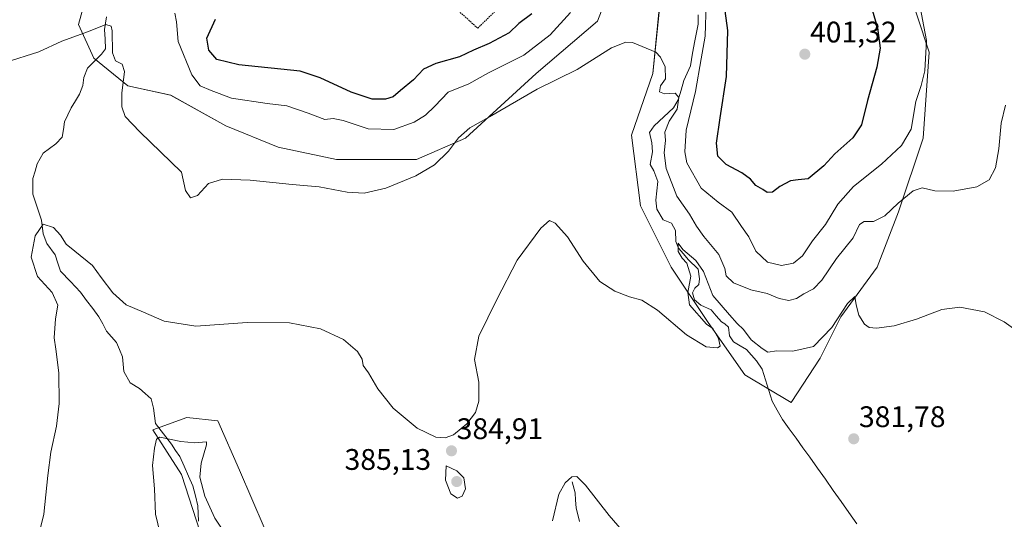
# Model space of a CAD drawing. Units: metres. Extents: x 625782 to 629276, y 4657844 to 4660219.
# Drawn here: x 627998 to 628329, y 4658202 to 4658370 of the extents above; entities that cross this region are included whole.
import ezdxf
from ezdxf.enums import TextEntityAlignment as Align

# ---------------------------------------------------------------- set-up
doc = ezdxf.new("R2010")
doc.units = ezdxf.units.M
doc.header["$MEASUREMENT"] = 0
doc.linetypes.add('TRAZOS', pattern=[0.75, 0.5, -0.25])
for name, color, linetype, lineweight in [('Alambrada', 19, 'TRAZOS', 0), ('Carátula', 7, 'Continuous', 5), ('Corriente natural lineal', 142, 'Continuous', 13), ('Cultivos herbáceos CxS', 92, 'Continuous', 0), ('Curva de nivel maestra', 36, 'Continuous', 30), ('Curva de nivel normal', 36, 'Continuous', 0), ('Matorral CxS', 135, 'Continuous', 0), ('Punto de cota en terreno', 7, 'Continuous', 0), ('Rótulo de punto de cota en terreno', 19, 'Continuous', 0), ('Suelo desnudo CxS', 43, 'Continuous', 0)]:
    doc.layers.add(name, color=color, linetype=linetype, lineweight=lineweight)
doc.styles.add('Arial', font='txt', dxfattribs={"height": 0.2})

# ---------------------------------------------------------------- blocks, each defined once
blk = doc.blocks.new('*U160')
at = {"layer": 'Suelo desnudo CxS', "color": 43, "linetype": 'Continuous', "lineweight": 0}
for points in [[(628197.5911, 4658383.3873, 392.0277), (628192.4201, 4658369.9357, 391.0798), (628171.7343, 4658352.3445, 390.3296), (628147.9461, 4658330.6159, 388.9368), (628131.3981, 4658323.3723, 390.2347), (628104.5073, 4658323.3733, 391.3349), (628084.8565, 4658327.5133, 391.4225), (628067.2741, 4658334.7579, 392.0834), (628048.6575, 4658345.1065, 392.6165), (628034.1777, 4658348.2113, 390.696), (628022.8003, 4658357.5243, 389.0676), (628017.6295, 4658368.9075, 390.0471), (628020.7323, 4658380.2903, 391.6358)], [(628295.8455, 4658384.4183, 395.4373), (628304.1197, 4658359.5835, 393.9956), (628302.0507, 4658330.6097, 392.8582), (628293.7765, 4658305.7753, 388.3836), (628286.5367, 4658287.1495, 386.5009), (628274.3099, 4658270.4329, 384.5171), (628267.3873, 4658256.5883, 383.5162), (628257.5777, 4658241.6203, 382.4678), (628257.5777, 4658241.6203, 382.4678), (628242.0635, 4658250.9339, 383.3791), (628229.6531, 4658268.5263, 384.4672), (628217.2417, 4658287.1521, 386.7281), (628206.8987, 4658307.8475, 387.3078), (628203.7959, 4658331.6485, 388.4732), (628211.0359, 4658352.3429, 389.6546), (628213.1049, 4658373.0385, 391.1401)]]:
    blk.add_polyline3d(points, dxfattribs=at)
blk = doc.blocks.new('*U169')
at = {"layer": 'Cultivos herbáceos CxS', "color": 92, "linetype": 'Continuous', "lineweight": 0}
for points in [[(628020.7323, 4658380.2903, 391.6358), (628017.6295, 4658368.9075, 390.0471), (628022.8003, 4658357.5243, 389.0676), (628034.1777, 4658348.2113, 390.696), (628048.6575, 4658345.1065, 392.6165), (628067.2741, 4658334.7579, 392.0834), (628084.8565, 4658327.5133, 391.4225), (628104.5073, 4658323.3733, 391.3349), (628131.3981, 4658323.3723, 390.2347), (628147.9461, 4658330.6159, 388.9368), (628171.7343, 4658352.3445, 390.3296), (628192.4201, 4658369.9357, 391.0798), (628197.5911, 4658383.3873, 392.0277)], [(628213.1049, 4658373.0385, 391.1401), (628211.0359, 4658352.3429, 389.6546), (628203.7959, 4658331.6485, 388.4732), (628206.8987, 4658307.8475, 387.3078), (628217.2417, 4658287.1521, 386.7281), (628229.6531, 4658268.5263, 384.4672), (628242.0635, 4658250.9339, 383.3791), (628257.5777, 4658241.6203, 382.4678), (628267.3873, 4658256.5883, 383.5162), (628274.3099, 4658270.4329, 384.5171), (628286.5367, 4658287.1495, 386.5009), (628293.7765, 4658305.7753, 388.3836), (628302.0507, 4658330.6097, 392.8582), (628304.1197, 4658359.5835, 393.9956), (628295.8455, 4658384.4183, 395.4373)], [(628088.4841, 4658180.2793, 380.0511), (628071.8213, 4658218.8329, 383.134), (628064.5313, 4658235.5041, 381.7128), (628054.1163, 4658236.5461, 381.8699), (628042.6603, 4658232.3799, 379.9058), (628052.2917, 4658217.3487, 379.0829), (628059.8091, 4658194.1695, 377.6859)]]:
    blk.add_polyline3d(points, dxfattribs=at)
blk = doc.blocks.new('*U186')
at = {"layer": 'Cultivos herbáceos CxS', "color": 92, "linetype": 'Continuous', "lineweight": 0}
blk.add_polyline3d([(628088.48, 4658180.28, 380.05), (628071.82, 4658218.83, 383.13), (628064.53, 4658235.5, 381.71), (628054.12, 4658236.55, 381.87), (628042.66, 4658232.38, 379.91), (628052.29, 4658217.35, 379.08), (628059.81, 4658194.17, 377.69)], dxfattribs=at)
blk = doc.blocks.new('*U203')
at = {"layer": 'Matorral CxS', "color": 135, "linetype": 'Continuous', "lineweight": 0}
blk.add_polyline3d([(628088.48, 4658180.28, 380.05), (628071.82, 4658218.83, 383.13), (628064.53, 4658235.5, 381.71), (628054.12, 4658236.55, 381.87), (628042.66, 4658232.38, 379.91), (628052.29, 4658217.35, 379.08), (628059.81, 4658194.17, 377.69)], dxfattribs=at)
blk = doc.blocks.new('*U210')
at = {"layer": 'Curva de nivel normal', "color": 36, "linetype": 'Continuous', "lineweight": 0}
for points in [[(628202.82, 4658196.1, 380), (628196.33, 4658203.56, 380), (628188.38, 4658213.78, 380), (628185.41, 4658216.74, 380), (628183.8, 4658216.56, 380), (628181.48, 4658214.55, 380), (628179.38, 4658210.8, 380), (628177.27, 4658201.78, 380)], [(628067.4, 4658196.97, 380), (628063.49, 4658202.64, 380), (628060.16, 4658210.07, 380), (628058.49, 4658216.45, 380), (628058.94, 4658221.16, 380), (628060.71, 4658227.37, 380), (628060.77, 4658228.42, 380), (628056.85, 4658228.08, 380), (628052.04, 4658228.45, 380), (628045, 4658229.93, 380), (628043.86, 4658229.24, 380), (628043.18, 4658226.25, 380), (628042.54, 4658220.44, 380), (628043.2, 4658212.51, 380), (628043.53, 4658204.09, 380), (628045.81, 4658194.71, 380)]]:
    blk.add_polyline3d(points, dxfattribs=at)
blk = doc.blocks.new('*U213')
at = {"layer": 'Curva de nivel normal', "color": 36, "linetype": 'Continuous', "lineweight": 0}
blk.add_polyline3d([(627992.89, 4658356.09, 390), (628004.31, 4658359.67, 390), (628012.03, 4658363.24, 390), (628020.94, 4658366.53, 390), (628026.79, 4658368.89, 390), (628028.6, 4658368.24, 390), (628028.99, 4658366.74, 390), (628029.11, 4658359.3, 390), (628030.05, 4658356.58, 390), (628032.3, 4658355.49, 390), (628033.12, 4658352.99, 390), (628032.21, 4658345.74, 390), (628032.22, 4658341.09, 390), (628033.36, 4658337.9, 390), (628038.31, 4658332.68, 390), (628052.32, 4658319.2, 390), (628053.65, 4658312.98, 390), (628055.36, 4658310.49, 390), (628057.73, 4658311.25, 390), (628061.4, 4658315.38, 390), (628066.16, 4658316.76, 390), (628075.43, 4658316.48, 390), (628089.55, 4658315.02, 390), (628098.63, 4658314.2, 390), (628108.12, 4658312.42, 390), (628113.85, 4658312.11, 390), (628121.08, 4658313.72, 390), (628131.27, 4658317.9, 390), (628137.46, 4658321.58, 390), (628142.25, 4658326.21, 390), (628145.6, 4658330.71, 390), (628149.39, 4658334.09, 390), (628156.06, 4658337.82, 390), (628172.05, 4658347.07, 390), (628185.57, 4658353.76, 390), (628197.13, 4658360.96, 390), (628201.96, 4658362.91, 390), (628204.23, 4658362.81, 390), (628212.05, 4658359.5, 390), (628213.65, 4658357.87, 390), (628215.13, 4658354.56, 390), (628215.27, 4658350.62, 390), (628213.64, 4658348.2, 390), (628213.22, 4658346.14, 390), (628215, 4658345.57, 390), (628218.5, 4658345.74, 390), (628219.8, 4658344.31, 390), (628219.21, 4658340.38, 390), (628216.58, 4658336.28, 390), (628215.1, 4658332.61, 390), (628215.3, 4658329.81, 390), (628214.79, 4658325.66, 390), (628215.49, 4658320.4, 390), (628219.15, 4658311.06, 390), (628223.41, 4658304.98, 390), (628225.68, 4658300.94, 390), (628228.22, 4658297.54, 390), (628233.24, 4658291.49, 390), (628235.23, 4658286.75, 390), (628235.72, 4658284.25, 390), (628238.18, 4658281.94, 390), (628244.01, 4658279.56, 390), (628249.5, 4658278.36, 390), (628253.62, 4658276.61, 390), (628256.79, 4658275.99, 390), (628259.35, 4658276.61, 390), (628261.92, 4658278.22, 390), (628265.09, 4658279.85, 390), (628267.9, 4658282.82, 390), (628272.85, 4658290.05, 390), (628278.45, 4658297.05, 390), (628280.66, 4658301.55, 390), (628282.24, 4658302.58, 390), (628285.39, 4658302.56, 390), (628289.15, 4658304.45, 390), (628293.64, 4658308.71, 390), (628298.69, 4658312.88, 390), (628301.75, 4658313.88, 390), (628305.94, 4658312.86, 390), (628312.18, 4658312.77, 390), (628320.17, 4658314.24, 390), (628324.26, 4658316.6, 390), (628326.42, 4658320.61, 390), (628327.58, 4658326.95, 390), (628328.37, 4658335.61, 390), (628329.75, 4658341.73, 390)], dxfattribs=at)
blk = doc.blocks.new('*U231')
at = {"layer": 'Curva de nivel normal', "color": 36, "linetype": 'Continuous', "lineweight": 0}
blk.add_polyline3d([(628001.07, 4658184.59, 385), (628005.94, 4658204.06, 385), (628007.3, 4658217.1, 385), (628008.27, 4658224.93, 385), (628010.23, 4658233.63, 385), (628011.11, 4658241.27, 385), (628011.02, 4658251.6, 385), (628010.03, 4658259.61, 385), (628009.41, 4658263.43, 385), (628009.87, 4658269.82, 385), (628010.65, 4658274.37, 385), (628008.74, 4658278.66, 385), (628003.76, 4658284.02, 385), (628001.72, 4658290.55, 385), (628003.06, 4658297.71, 385), (628005.7, 4658301.66, 385), (628009.21, 4658300.48, 385), (628011.52, 4658298, 385), (628013.48, 4658294.88, 385), (628016.42, 4658292.58, 385), (628022.3, 4658287.74, 385), (628025.3, 4658283.75, 385), (628029.19, 4658278.51, 385), (628033.62, 4658274.5, 385), (628039.47, 4658272.02, 385), (628046.42, 4658269, 385), (628057.15, 4658267.3, 385), (628074.4, 4658268.56, 385), (628088.73, 4658268.4, 385), (628099.06, 4658266.38, 385), (628106.86, 4658262.86, 385), (628111.6, 4658258.75, 385), (628113.15, 4658256.24, 385), (628113.5, 4658254.1, 385), (628115.32, 4658251.58, 385), (628118.4, 4658246.22, 385), (628123.56, 4658239.75, 385), (628131.66, 4658233.03, 385), (628137.97, 4658229.96, 385), (628141.06, 4658229.74, 385), (628143.92, 4658230.75, 385), (628148.39, 4658234.4, 385), (628151.26, 4658238.2, 385), (628152.47, 4658242.09, 385), (628152.44, 4658248.5, 385), (628150.94, 4658256.04, 385), (628152.44, 4658263.94, 385), (628158.51, 4658276.25, 385), (628165.39, 4658289.5, 385), (628173.36, 4658300.29, 385), (628176.18, 4658302.84, 385), (628178.19, 4658301.96, 385), (628182.31, 4658297.44, 385), (628187.52, 4658289.24, 385), (628193.16, 4658282.4, 385), (628198.18, 4658279.08, 385), (628203.16, 4658277.15, 385), (628207.36, 4658276.04, 385), (628212.63, 4658272.68, 385), (628222.35, 4658264.38, 385), (628229.04, 4658260.4, 385), (628232.78, 4658259.99, 385), (628233.71, 4658260.6, 385), (628233.17, 4658263.18, 385), (628231.27, 4658266.52, 385), (628229.08, 4658268, 385), (628223.4, 4658274.46, 385), (628222.85, 4658278.62, 385), (628223.82, 4658284.11, 385), (628222.46, 4658288.51, 385), (628220.91, 4658290.16, 385), (628219.53, 4658292.48, 385), (628219.51, 4658295.22, 385), (628221.16, 4658293.11, 385), (628225.53, 4658289.45, 385), (628228.1, 4658285.68, 385), (628231.18, 4658277.68, 385), (628236.8, 4658271.08, 385), (628239.38, 4658268.23, 385), (628241.6, 4658266.19, 385), (628244.11, 4658262.7, 385), (628247.86, 4658259.75, 385), (628249.73, 4658258.51, 385), (628252.76, 4658258.98, 385), (628258.12, 4658258.9, 385), (628265.08, 4658260.5, 385), (628271.29, 4658266.83, 385), (628276.59, 4658274.96, 385), (628279, 4658277.32, 385), (628279.5, 4658274.44, 385), (628280.44, 4658271.04, 385), (628282.35, 4658267.95, 385), (628283.88, 4658266.82, 385), (628286.32, 4658266.59, 385), (628292.3, 4658267.39, 385), (628299.84, 4658269.62, 385), (628308.36, 4658272.91, 385), (628314.37, 4658273.75, 385), (628322.74, 4658272.1, 385), (628329.36, 4658268.75, 385), (628334.8, 4658264.86, 385)], dxfattribs=at)
blk = doc.blocks.new('*U236')
at = {"layer": 'Curva de nivel normal', "color": 36, "linetype": 'Continuous', "lineweight": 0}
for points in [[(628300.56, 4658377.18, 395), (628303.16, 4658363.42, 395), (628302.66, 4658353.28, 395), (628301.36, 4658348.28, 395), (628299.6, 4658342.95, 395), (628297.98, 4658333.66, 395), (628294.77, 4658328.12, 395), (628288.07, 4658321.89, 395), (628278.62, 4658314.3, 395), (628273.36, 4658308.34, 395), (628269.22, 4658301.57, 395), (628264.8, 4658296.09, 395), (628261.44, 4658290.96, 395), (628258.36, 4658288.48, 395), (628254.33, 4658287.72, 395), (628249.61, 4658288.86, 395), (628245.73, 4658292.59, 395), (628243.32, 4658297.44, 395), (628240.92, 4658300.9, 395), (628237.65, 4658305.66, 395), (628233.03, 4658309.04, 395), (628227.35, 4658313.8, 395), (628222.44, 4658322.28, 395), (628221.8, 4658326.05, 395), (628222.28, 4658333.33, 395), (628225.37, 4658346.29, 395), (628227.3, 4658357.35, 395), (628228.67, 4658364.94, 395), (628228.97, 4658375.96, 395)], [(628183.28, 4658372.94, 395), (628176.48, 4658365.42, 395), (628167.64, 4658358.54, 395), (628162.25, 4658355.82, 395), (628155.64, 4658352.57, 395), (628149.06, 4658348.9, 395), (628142.06, 4658346.11, 395), (628137.56, 4658341.42, 395), (628134.42, 4658338.36, 395), (628130.68, 4658336.02, 395), (628123.85, 4658333.51, 395), (628115.17, 4658333.69, 395), (628106.72, 4658336.58, 395), (628103.36, 4658337.17, 395), (628100.62, 4658336.83, 395), (628095, 4658339.06, 395), (628087.82, 4658341.5, 395), (628081.1, 4658342.24, 395), (628069.1, 4658344.01, 395), (628062.26, 4658346.6, 395), (628058.56, 4658348.26, 395), (628055.82, 4658351.9, 395), (628051.22, 4658363.16, 395), (628050.58, 4658369.73, 395), (628050.05, 4658372.66, 395)]]:
    blk.add_polyline3d(points, dxfattribs=at)
blk = doc.blocks.new('*U238')
at = {"layer": 'Curva de nivel maestra', "color": 36, "linetype": 'Continuous', "lineweight": 30}
for points in [[(628282.97, 4658380.29, 400), (628286.73, 4658367.76, 400), (628287.61, 4658360.85, 400), (628286.49, 4658354.49, 400), (628283.27, 4658343.23, 400), (628281.26, 4658335.11, 400), (628278.36, 4658330.66, 400), (628272.36, 4658325.29, 400), (628268.59, 4658321.32, 400), (628263.38, 4658316.89, 400), (628259.99, 4658316.56, 400), (628257.33, 4658316.24, 400), (628253.76, 4658314.3, 400), (628251.37, 4658312.44, 400), (628249.54, 4658312.32, 400), (628248.08, 4658313.3, 400), (628245.7, 4658314.61, 400), (628243.87, 4658316.78, 400), (628240.98, 4658318.89, 400), (628235.67, 4658321.73, 400), (628232.88, 4658324.54, 400), (628232.51, 4658328.95, 400), (628233.66, 4658337.42, 400), (628235.8, 4658351.37, 400), (628236.25, 4658366.82, 400), (628234.51, 4658380.2, 400)], [(628170.27, 4658372.41, 400), (628165.95, 4658369.16, 400), (628162.62, 4658366.04, 400), (628155.93, 4658362.48, 400), (628150.66, 4658360.21, 400), (628145.96, 4658358.02, 400), (628137.92, 4658355.74, 400), (628133.76, 4658353.82, 400), (628130.4, 4658350.28, 400), (628126.01, 4658346.63, 400), (628123.6, 4658344.52, 400), (628120.98, 4658343.74, 400), (628116.56, 4658343.69, 400), (628109.4, 4658346.04, 400), (628099.04, 4658350.9, 400), (628092.22, 4658353.1, 400), (628071.65, 4658355.28, 400), (628064.23, 4658357.1, 400), (628061.51, 4658360.2, 400), (628060.81, 4658364.22, 400), (628063.81, 4658370.6, 400)]]:
    blk.add_polyline3d(points, dxfattribs=at)
blk = doc.blocks.new('5PATER')
at = {"layer": 'Carátula', "linetype": 'Continuous', "lineweight": 5}
h = blk.add_hatch(color=250, dxfattribs=at)
edge = h.paths.add_edge_path()
edge.add_ellipse((0, 0.01), major_axis=(-1.33, -1.34), ratio=0.999422, start_angle=0, end_angle=360)

msp = doc.modelspace()

# ---------------------------------------------------------------- linework, layer by layer
at = {"layer": 'Alambrada', "color": 19, "linetype": 'TRAZOS', "lineweight": 0}
msp.add_polyline3d([(628155.12, 4658390.12, 404.25), (628151.02, 4658382.66, 403.78), (628144.98, 4658373.94, 402.71), (628152.05, 4658367.63, 401.6), (628166.1, 4658381.19, 402.21), (628168.74, 4658384.86, 402.35)], dxfattribs=at)
at = {"layer": 'Corriente natural lineal', "color": 142, "linetype": 'Continuous', "lineweight": 13}
for points in [[(628027.02, 4658371.49, 390.02), (628026.38, 4658367.19, 389.78), (628026.57, 4658363.95, 389.58), (628026.75, 4658360.7, 389.37), (628025.4, 4658358.91, 389.18), (628023, 4658356.53, 389.02), (628020.6, 4658354.15, 388.79), (628019.45, 4658351.05, 388.63), (628019.07, 4658348.28, 388.46), (628017.98, 4658345.39, 388.2), (628016.56, 4658343.11, 387.87), (628015.13, 4658340.83, 387.76), (628014.05, 4658338.48, 387.61), (628012.96, 4658336.12, 387.41), (628012.52, 4658333.54, 387.19), (628012.07, 4658330.95, 386.98), (628009.96, 4658328.69, 386.74), (628007.84, 4658327.13, 386.59), (628005.72, 4658325.57, 386.41), (628003.74, 4658322.01, 386.12), (628003.01, 4658319.5, 385.92), (628002.28, 4658316.98, 385.73), (628002.27, 4658314.38, 385.59), (628002.25, 4658311.77, 385.48), (628003.7, 4658307.38, 385.33), (628005.14, 4658302.98, 385.04), (628005.76, 4658298.39, 384.58), (628007, 4658295.13, 384.38), (628009.78, 4658291.28, 384.09), (628010.67, 4658288.55, 383.75), (628011.56, 4658285.82, 383.59), (628014.9, 4658282.3, 383.47), (628018.24, 4658278.77, 383.14), (628020.32, 4658276, 382.89), (628022.41, 4658273.22, 382.49), (628024.49, 4658270.45, 382.49), (628025.76, 4658268.05, 382.15), (628027.03, 4658265.65, 381.98), (628028.72, 4658263.76, 381.93), (628030.41, 4658261.86, 381.85), (628031.44, 4658259.45, 381.64), (628032.47, 4658257.04, 381.59), (628032.69, 4658254.53, 381.42), (628032.9, 4658252.01, 381.3), (628034.97, 4658248.24, 381.03), (628038.12, 4658246.32, 380.97), (628040.11, 4658244.62, 380.84), (628042.1, 4658242.91, 380.73), (628042.87, 4658239.71, 380.67), (628043.19, 4658237.15, 380.53), (628043.5, 4658234.58, 380.36), (628046.2, 4658231.1, 380.11), (628048.9, 4658227.62, 379.75), (628050.3, 4658225.51, 379.6), (628051.69, 4658223.4, 379.41), (628053.18, 4658220.14, 379.35), (628054.67, 4658216.88, 379.24), (628056.16, 4658213.62, 379.05), (628056.99, 4658210.22, 378.91), (628057.82, 4658206.81, 378.87), (628057.9, 4658204.26, 378.67), (628057.98, 4658201.7, 378.51)], [(628226.33, 4658372.15, 392), (628226.33, 4658368.92, 392.23), (628225.74, 4658366.16, 392.15), (628225.14, 4658363.39, 392.03), (628224.41, 4658359.15, 391.63), (628223.68, 4658354.9, 391.77), (628222.6, 4658352.45, 391.47), (628221.51, 4658350, 390.68), (628220.56, 4658346.73, 390.41), (628219.6, 4658343.46, 390.19), (628217.98, 4658340.82, 389.98), (628214.75, 4658337.81, 389.02), (628211.52, 4658334.8, 388.39), (628209.96, 4658332.53, 388.34), (628210.7, 4658329.04, 388.26), (628210.9, 4658325.94, 388.08), (628210.14, 4658321.77, 387.93), (628211.37, 4658319.59, 387.65), (628212.76, 4658316.04, 387.93), (628212.41, 4658312.88, 387.34), (628212.05, 4658309.71, 386.69), (628212.32, 4658306.69, 386.44), (628214.51, 4658303.15, 386.03), (628217.31, 4658301.96, 386.07), (628218.68, 4658299.56, 386.16), (628218.79, 4658295.76, 385.98), (628219.69, 4658293.58, 385.67), (628221.31, 4658291.67, 385.1), (628222.92, 4658289.75, 385.11), (628226.32, 4658286.52, 384.52), (628226.72, 4658283.23, 384.22), (628226.54, 4658281.34, 384.06), (628225.18, 4658280.08, 384.54), (628224.35, 4658278.53, 384.73), (628225.05, 4658276.18, 384.45), (628227.15, 4658274.35, 383.88), (628230.63, 4658272.84, 383.48), (628232.4, 4658270.83, 383.6), (628234.17, 4658268.81, 383.28), (628235.32, 4658268.15, 383.08), (628236.48, 4658266.98, 382.88), (628236.81, 4658264.09, 382.81), (628238.21, 4658262.09, 383.28), (628240.38, 4658260.75, 383.3), (628242.55, 4658259.41, 383.12), (628244.24, 4658257.53, 383.1), (628245.92, 4658255.65, 382.87), (628247.86, 4658252.88, 382.88), (628248.96, 4658249.28, 382.9), (628250.06, 4658245.68, 382.49), (628251.16, 4658242.08, 382.02), (628252.91, 4658238.99, 382.11), (628254.66, 4658235.89, 382.02), (628256.96, 4658232.73, 381.77), (628259.27, 4658229.57, 381.72), (628261.57, 4658226.4, 381.59), (628263.87, 4658223.24, 381.55), (628266.5, 4658219.5, 381.41), (628269.14, 4658215.76, 381.28), (628271.77, 4658212.02, 381.17), (628274.41, 4658208.28, 381.1), (628277.04, 4658204.54, 381.02), (628279.68, 4658200.8, 380.9)], [(628183.89, 4658214.92, 379.92), (628184.83, 4658211.23, 379.7), (628185.03, 4658208.7, 379.54), (628185.22, 4658206.16, 379.37), (628186.37, 4658201.52, 379.04)]]:
    msp.add_polyline3d(points, dxfattribs=at)
at = {"layer": 'Cultivos herbáceos CxS', "color": 92, "linetype": 'Continuous', "lineweight": 0}
for points in [[(628213.1, 4658373.04, 391.14), (628211.04, 4658352.34, 389.65), (628203.8, 4658331.65, 388.47), (628206.9, 4658307.85, 387.31), (628217.24, 4658287.15, 386.73), (628229.65, 4658268.53, 384.47), (628242.06, 4658250.93, 383.38), (628257.58, 4658241.62, 382.47), (628267.39, 4658256.59, 383.52), (628274.31, 4658270.43, 384.52), (628286.54, 4658287.15, 386.5), (628293.78, 4658305.78, 388.38), (628302.05, 4658330.61, 392.86), (628304.12, 4658359.58, 394), (628295.85, 4658384.42, 395.44)], [(628020.73, 4658380.29, 391.64), (628017.63, 4658368.91, 390.05), (628022.8, 4658357.52, 389.07), (628034.18, 4658348.21, 390.7), (628048.66, 4658345.11, 392.62), (628067.27, 4658334.76, 392.08), (628084.86, 4658327.51, 391.42), (628104.51, 4658323.37, 391.33), (628131.4, 4658323.37, 390.23), (628147.95, 4658330.62, 388.94), (628171.73, 4658352.34, 390.33), (628192.42, 4658369.94, 391.08), (628197.59, 4658383.39, 392.03)]]:
    msp.add_polyline3d(points, dxfattribs=at)
at = {"layer": 'Curva de nivel normal', "color": 36, "linetype": 'Continuous', "lineweight": 0}
msp.add_polyline3d([(628145.3, 4658209.43, 385), (628146.84, 4658210.1, 385), (628147.89, 4658212.57, 385), (628147.35, 4658216.22, 385), (628145.03, 4658218.61, 385), (628141.39, 4658220.3, 385), (628141.21, 4658215.46, 385), (628143.02, 4658210.88, 385), (628145.3, 4658209.43, 385)], dxfattribs=at)
at = {"layer": 'Matorral CxS', "color": 135, "linetype": 'Continuous', "lineweight": 0}
msp.add_polyline3d([(628059.81, 4658194.17, 377.69), (628052.29, 4658217.35, 379.08), (628042.66, 4658232.38, 379.91), (628054.12, 4658236.55, 381.87), (628064.53, 4658235.5, 381.71), (628071.82, 4658218.83, 383.13), (628088.48, 4658180.28, 380.05)], dxfattribs=at)
at = {"layer": 'Suelo desnudo CxS', "color": 43, "linetype": 'Continuous', "lineweight": 0}
for points in [[(628213.1, 4658373.04, 391.14), (628211.04, 4658352.34, 389.65), (628203.8, 4658331.65, 388.47), (628206.9, 4658307.85, 387.31), (628217.24, 4658287.15, 386.73), (628229.65, 4658268.53, 384.47), (628242.06, 4658250.93, 383.38), (628257.58, 4658241.62, 382.47), (628267.39, 4658256.59, 383.52), (628274.31, 4658270.43, 384.52), (628286.54, 4658287.15, 386.5), (628293.78, 4658305.78, 388.38), (628302.05, 4658330.61, 392.86), (628304.12, 4658359.58, 394), (628295.85, 4658384.42, 395.44)], [(628020.73, 4658380.29, 391.64), (628017.63, 4658368.91, 390.05), (628022.8, 4658357.52, 389.07), (628034.18, 4658348.21, 390.7), (628048.66, 4658345.11, 392.62), (628067.27, 4658334.76, 392.08), (628084.86, 4658327.51, 391.42), (628104.51, 4658323.37, 391.33), (628131.4, 4658323.37, 390.23), (628147.95, 4658330.62, 388.94), (628171.73, 4658352.34, 390.33), (628192.42, 4658369.94, 391.08), (628197.59, 4658383.39, 392.03)]]:
    msp.add_polyline3d(points, dxfattribs=at)

# ---------------------------------------------------------------- block references
at = {"layer": 'Cultivos herbáceos CxS', "color": 92, "linetype": 'Continuous', "lineweight": 0}
for name in ['*U169', '*U186']:
    msp.add_blockref(name, (0, 0), dxfattribs=at)
at = {"layer": 'Curva de nivel maestra', "color": 36, "linetype": 'Continuous', "lineweight": 30}
msp.add_blockref('*U238', (0, 0), dxfattribs=at)
at = {"layer": 'Curva de nivel normal', "color": 36, "linetype": 'Continuous', "lineweight": 0}
for name in ['*U231', '*U236', '*U213', '*U210']:
    msp.add_blockref(name, (0, 0), dxfattribs=at)
at = {"layer": 'Matorral CxS', "color": 135, "linetype": 'Continuous', "lineweight": 0}
msp.add_blockref('*U203', (0, 0), dxfattribs=at)
at = {"layer": 'Punto de cota en terreno', "linetype": 'Continuous', "lineweight": 0}
for p in [(628262.2, 4658358.86, 401.32), (628278.68, 4658229.39, 381.78), (628143.22, 4658225.35, 384.91), (628145, 4658215, 385.13)]:
    msp.add_blockref('5PATER', p, dxfattribs=at)
at = {"layer": 'Suelo desnudo CxS', "color": 43, "linetype": 'Continuous', "lineweight": 0}
msp.add_blockref('*U160', (0, 0), dxfattribs=at)

# ---------------------------------------------------------------- texts
at = {"layer": 'Rótulo de punto de cota en terreno', "color": 19, "linetype": 'Continuous', "lineweight": 0, "style": 'Arial'}
for s, p in [('401,32', (628263.96, 4658360.62)), ('381,78', (628280.44, 4658231.15)), ('384,91', (628144.98, 4658227.11)), ('385,13', (628107.22, 4658216.76))]:
    msp.add_text(s, height=7, dxfattribs=at).set_placement(p, align=Align.BOTTOM_LEFT)

doc.saveas('drawing.dxf')
